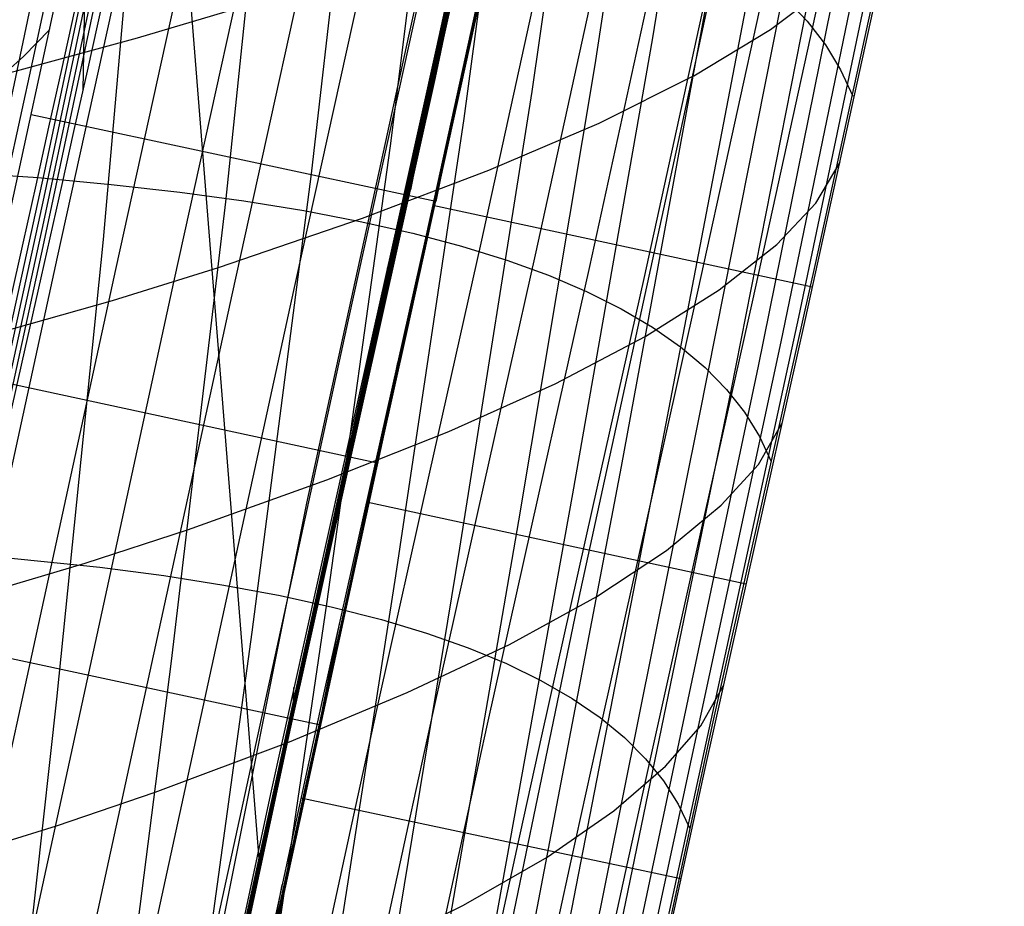
# Model space of a CAD drawing. Units: millimetres. Extents: x -316 to 2582, y -349 to 239.
# Drawn here: x 1973 to 1977, y -268 to -265 of the extents above; entities that cross this region are included whole.
import ezdxf

# ---------------------------------------------------------------- set-up
doc = ezdxf.new("R2010")
doc.units = ezdxf.units.MM
doc.header["$MEASUREMENT"] = 0
doc.layers.add('GEB-ART-NR', color=7, linetype='Continuous', lineweight=0)

# ---------------------------------------------------------------- blocks, each defined once
blk = doc.blocks.new('Block_214')
at = {"layer": 'GEB-ART-NR', "color": 9, "lineweight": 25, "true_color": 0xbebcba}
for points in [[(1975.3106, -269.4992), (1975.316, -269.4731), (1975.3215, -269.4468), (1975.3324, -269.3944), (1975.3544, -269.2893), (1975.3987, -269.0789), (1975.4889, -268.6566), (1975.6745, -267.807), (1976.0574, -266.091), (1976.4479, -264.3103), (1976.8106, -262.5208)], [(1976.7659, -262.5752), (1976.033, -266.0783), (1975.2681, -269.5899)], [(1976.6877, -262.672), (1975.9647, -266.172), (1975.2102, -269.6806)], [(1976.5863, -262.7681), (1975.8777, -266.2657), (1975.138, -269.7704)], [(1976.4632, -262.864), (1975.7732, -266.36), (1975.0513, -269.8614)], [(1976.3193, -262.9603), (1975.9979, -264.7089), (1975.6511, -266.4554), (1974.9493, -269.9541)], [(1976.1548, -263.0575), (1975.8454, -264.8058), (1975.5109, -266.5522), (1974.8309, -270.0493)], [(1974.6964, -270.1463), (1975.0207, -268.3964), (1975.3535, -266.6496), (1975.6752, -264.9031), (1975.9716, -263.1547)], [(1975.6306, -265.1524), (1975.9245, -264.9749), (1976.1566, -264.8), (1976.3138, -264.6411), (1976.411, -264.4828)], [(1975.4473, -266.1505), (1975.728, -265.9731), (1975.9488, -265.7991), (1976.0985, -265.6413), (1976.1924, -265.4841)], [(1975.2588, -267.1484), (1975.5268, -266.9713), (1975.7364, -266.7984), (1975.8787, -266.6418), (1975.9691, -266.4858)], [(1975.0682, -268.1467), (1975.324, -267.97), (1975.523, -267.7984), (1975.6582, -267.6434), (1975.7451, -267.4887)]]:
    blk.add_lwpolyline(points, dxfattribs=at)
blk = doc.blocks.new('Block_215')
at = {"layer": 'GEB-ART-NR', "color": 9, "lineweight": 25, "true_color": 0xbebcba}
for points in [[(1974.6964, -270.1463), (1975.0207, -268.3964), (1975.3535, -266.6496), (1975.6752, -264.9031), (1975.9716, -263.1547)], [(1975.7551, -263.2579), (1975.4731, -265.007), (1975.1655, -266.7543), (1974.5342, -270.2525)], [(1975.5189, -263.3596), (1975.2518, -265.11), (1974.9589, -266.8586), (1974.3545, -270.3597)], [(1975.2621, -263.4606), (1975.0106, -265.2128), (1974.7329, -266.9633), (1974.1568, -270.4683)], [(1974.9847, -263.5619), (1974.7492, -265.3163), (1974.4875, -267.069), (1973.9406, -270.5787)], [(1974.6863, -263.6645), (1974.4674, -265.4211), (1974.2221, -267.1763), (1973.7057, -270.6908)], [(1974.3656, -263.769), (1974.1641, -265.5278), (1973.9362, -267.2854), (1973.4519, -270.8046)], [(1973.1799, -270.9187), (1973.404, -269.156), (1973.6283, -267.3958), (1973.8372, -265.636), (1974.0198, -263.8752)], [(1973.8087, -265.8874), (1974.3607, -265.6981), (1974.8453, -265.5143), (1975.2679, -265.334), (1975.6305, -265.1527)], [(1973.6901, -266.893), (1974.2237, -266.7017), (1974.6918, -266.5155), (1975.099, -266.333), (1975.4472, -266.1507)], [(1973.5652, -267.8987), (1974.0805, -267.7052), (1974.5325, -267.5165), (1974.9246, -267.332), (1975.2588, -267.1486)], [(1973.4364, -268.9046), (1973.9339, -268.7091), (1974.3702, -268.5179), (1974.7476, -268.3312), (1975.0682, -268.1469)]]:
    blk.add_lwpolyline(points, dxfattribs=at)
blk = doc.blocks.new('Block_216')
at = {"layer": 'GEB-ART-NR', "color": 9, "lineweight": 25, "true_color": 0xbebcba}
for points in [[(1973.1799, -270.9187), (1973.404, -269.156), (1973.6283, -267.3958), (1973.8372, -265.636), (1974.0198, -263.8752)], [(1973.5208, -264.017), (1973.3664, -265.7796), (1973.187, -267.5413), (1972.7968, -271.0681)], [(1969.7468, -265.9122), (1970.3051, -265.7817), (1970.8674, -265.6506), (1971.9866, -265.3904), (1972.5263, -265.2612), (1973.0338, -265.1333), (1973.4982, -265.0068), (1973.9192, -264.8816)], [(1969.7607, -266.9241), (1970.307, -266.7926), (1970.8556, -266.6606), (1971.942, -266.399), (1972.4638, -266.2693), (1972.9537, -266.1408), (1973.4021, -266.0135), (1973.8087, -265.8874)], [(1969.7753, -267.9362), (1970.3095, -267.8036), (1970.8434, -267.6706), (1971.8937, -267.4076), (1972.3957, -267.2772), (1972.8667, -267.1481), (1973.298, -267.0201), (1973.6901, -266.893)], [(1969.7913, -268.9486), (1970.3133, -268.8147), (1970.8319, -268.6807), (1971.8429, -268.4162), (1972.3235, -268.2853), (1972.7741, -268.1555), (1973.1878, -268.0267), (1973.5652, -267.8985)]]:
    blk.add_lwpolyline(points, dxfattribs=at)
blk = doc.blocks.new('Block_241')
at = {"layer": 'GEB-ART-NR', "color": 9, "lineweight": 25, "true_color": 0xbebcba}
for p, q in [((1976.086, -265.9629), (1974.6299, -265.6495)), ((1975.8315, -267.1008), (1974.3757, -266.7865)), ((1975.5815, -268.2298), (1974.1241, -267.9215))]:
    blk.add_line(p, q, dxfattribs=at)
for points in [[(1975.3454, -262.2524), (1974.9878, -264.015), (1974.6044, -265.764), (1974.2144, -267.5111), (1974.0241, -268.382), (1973.9314, -268.8163), (1973.8858, -269.033), (1973.8632, -269.1413), (1973.8519, -269.1954), (1973.8463, -269.2225), (1973.8435, -269.236), (1973.8421, -269.2428), (1973.8411, -269.2476), (1973.8408, -269.2494)], [(1973.8315, -270.4403), (1973.8862, -270.1519), (1974.0493, -269.2912), (1974.0493, -269.2911), (1974.0506, -269.2849), (1974.052, -269.2781), (1974.0548, -269.2645), (1974.0604, -269.2374), (1974.066, -269.2103), (1974.0717, -269.1832), (1974.083, -269.1289), (1974.0943, -269.0747), (1974.1171, -268.9661), (1974.14, -268.8574), (1974.1863, -268.6399), (1974.233, -268.422), (1974.3278, -267.9857), (1974.424, -267.5485), (1974.6192, -266.6722), (1974.8156, -265.7943), (1975.2003, -264.0386), (1975.5546, -262.2907)], [(1974.0227, -270.3258), (1974.0818, -270.0766), (1974.258, -269.3331), (1974.2581, -269.333), (1974.2593, -269.3267), (1974.2607, -269.32), (1974.2635, -269.3064), (1974.2691, -269.2794), (1974.2748, -269.2523), (1974.2804, -269.2253), (1974.2917, -269.1711), (1974.303, -269.117), (1974.3257, -269.0086), (1974.3486, -268.9001), (1974.3948, -268.683), (1974.4414, -268.4655), (1974.5361, -268.0297), (1974.6322, -267.593), (1974.8273, -266.7172), (1975.0238, -265.8392), (1975.4089, -264.0814), (1975.764, -262.3291)], [(1974.4669, -269.3748), (1974.4681, -269.3686), (1974.4695, -269.3618), (1974.4723, -269.3484), (1974.4779, -269.3214), (1974.4835, -269.2944), (1974.4891, -269.2674), (1974.5003, -269.2133), (1974.5116, -269.1593), (1974.5343, -269.0511), (1974.5572, -268.9429), (1974.6033, -268.7261), (1974.6499, -268.509), (1974.7444, -268.0738), (1974.8405, -267.6375), (1975.0355, -266.7622), (1975.2319, -265.884), (1975.6175, -264.1243), (1975.9735, -262.3674)], [(1974.6755, -269.4169), (1974.6756, -269.4169), (1974.6756, -269.4168), (1974.6769, -269.4105), (1974.6782, -269.4037), (1974.681, -269.3903), (1974.6866, -269.3633), (1974.6922, -269.3364), (1974.6978, -269.3094), (1974.709, -269.2555), (1974.7203, -269.2016), (1974.743, -269.0936), (1974.7658, -268.9856), (1974.8118, -268.7692), (1974.8583, -268.5524), (1974.9528, -268.1178), (1975.0487, -267.682), (1975.2436, -266.8071), (1975.4401, -265.9289), (1975.8261, -264.1671), (1976.1829, -262.4058)], [(1974.8843, -269.4588), (1974.8843, -269.4588), (1974.8844, -269.4587), (1974.8856, -269.4523), (1974.887, -269.4456), (1974.8898, -269.4322), (1974.8954, -269.4053), (1974.9009, -269.3784), (1974.9065, -269.3515), (1974.9177, -269.2977), (1974.929, -269.2439), (1974.9516, -269.1362), (1974.9744, -269.0283), (1975.0203, -268.8123), (1975.0668, -268.5959), (1975.1611, -268.1619), (1975.2569, -267.7265), (1975.4518, -266.8521), (1975.6483, -265.9738), (1976.0347, -264.21), (1976.3923, -262.4442)], [(1975.093, -269.5007), (1975.0931, -269.5007), (1975.0931, -269.5006), (1975.0944, -269.4942), (1975.0958, -269.4875), (1975.0985, -269.4741), (1975.1041, -269.4473), (1975.1097, -269.4204), (1975.1152, -269.3936), (1975.1264, -269.3399), (1975.1377, -269.2862), (1975.1602, -269.1787), (1975.1829, -269.071), (1975.2288, -268.8554), (1975.2752, -268.6393), (1975.3694, -268.2059), (1975.4652, -267.771), (1975.6599, -266.8971), (1975.8565, -266.0186), (1976.2433, -264.2528), (1976.6018, -262.4825)], [(1975.3106, -269.4992), (1975.316, -269.4731), (1975.3215, -269.4468), (1975.3324, -269.3944), (1975.3544, -269.2893), (1975.3987, -269.0789), (1975.4889, -268.6566), (1975.6745, -267.807), (1976.0574, -266.091), (1976.4479, -264.3103), (1976.8106, -262.5208)]]:
    blk.add_lwpolyline(points, dxfattribs=at)
blk = doc.blocks.new('Block_275')
at = {"layer": 'GEB-ART-NR', "color": 9, "lineweight": 25, "true_color": 0xbebcba}
for p, q in [((1974.7193, -265.2478), (1974.6423, -265.6346)), ((1974.4955, -266.2509), (1974.418, -266.6376)), ((1974.2716, -267.2534), (1974.1944, -267.6405)), ((1974.0518, -268.2535), (1973.9759, -268.6413))]:
    blk.add_line(p, q, dxfattribs=at)
for points in [[(1975.3454, -262.2524), (1974.9878, -264.015), (1974.6044, -265.764), (1974.2144, -267.5111), (1974.0241, -268.382), (1973.9314, -268.8163), (1973.8858, -269.033), (1973.8632, -269.1413), (1973.8519, -269.1954), (1973.8463, -269.2225), (1973.8435, -269.236), (1973.8421, -269.2428), (1973.8411, -269.2476), (1973.8408, -269.2494)], [(1973.8302, -269.305), (1974.5966, -265.8045), (1974.9813, -264.051), (1975.3354, -262.3082)], [(1973.8196, -269.3605), (1974.5856, -265.8598), (1974.9706, -264.1064), (1975.3254, -262.3641)], [(1973.8091, -269.416), (1974.5746, -265.915), (1974.9599, -264.1618), (1975.3154, -262.42)], [(1973.7985, -269.4716), (1974.5635, -265.9703), (1974.9491, -264.2172), (1975.3054, -262.4759)], [(1973.788, -269.5271), (1974.5525, -266.0255), (1974.9384, -264.2727), (1975.2954, -262.5317)], [(1973.7774, -269.5827), (1974.5414, -266.0808), (1974.9277, -264.3281), (1975.2854, -262.5876)], [(1973.7669, -269.638), (1974.1391, -267.8908), (1974.5304, -266.1359), (1974.917, -264.3834), (1975.2754, -262.6435)]]:
    blk.add_lwpolyline(points, dxfattribs=at)
blk = doc.blocks.new('Block_285')
at = {"layer": 'GEB-ART-NR', "color": 9, "lineweight": 25, "true_color": 0xbebcba}
for points in [[(1973.7041, -262.0988), (1973.5421, -262.9453), (1973.3693, -263.7996), (1973.1882, -264.6612), (1973.0952, -265.0947), (1973.001, -265.5301), (1972.9058, -265.9675), (1972.8099, -266.4071), (1972.6174, -267.2933), (1972.4264, -268.1886), (1972.2396, -269.0937), (1972.2395, -269.094)], [(1973.6311, -262.1574), (1973.4709, -263.006), (1973.3003, -263.8616), (1973.1216, -264.7238), (1973.0299, -265.1575), (1972.9369, -265.5932), (1972.8429, -266.0309), (1972.7483, -266.4706), (1972.5584, -267.3565), (1972.3699, -268.2514), (1972.1855, -269.1562), (1972.1854, -269.1567)], [(1972.2864, -269.0327), (1972.646, -267.3302), (1973.012, -265.661), (1973.3722, -263.9945), (1973.5425, -263.1718), (1973.6243, -262.7629), (1973.6643, -262.5591), (1973.7036, -262.3556)], [(1972.5788, -265.4396), (1972.767, -265.3141), (1972.8508, -265.2531), (1972.8902, -265.2231), (1972.9278, -265.1934), (1972.9636, -265.1641), (1972.9977, -265.1352), (1973.0605, -265.0789), (1973.162, -264.9748)]]:
    blk.add_lwpolyline(points, dxfattribs=at)
blk = doc.blocks.new('Block_286')
at = {"layer": 'GEB-ART-NR', "color": 9, "lineweight": 25, "true_color": 0xbebcba}
for p, q in [((1974.6424, -265.6345), (1973.0905, -265.3027)), ((1974.418, -266.6375), (1972.8708, -266.303)), ((1974.1944, -267.6404), (1972.6506, -267.3089))]:
    blk.add_line(p, q, dxfattribs=at)
for points in [[(1972.2864, -269.0327), (1972.646, -267.3302), (1973.012, -265.661), (1973.3722, -263.9945), (1973.5425, -263.1718), (1973.6243, -262.7629), (1973.6643, -262.5591), (1973.7036, -262.3556)], [(1972.424, -269.3687), (1973.1912, -265.8473), (1973.5752, -264.1078), (1973.9282, -262.3967)], [(1972.6478, -269.4136), (1973.4144, -265.8954), (1973.7988, -264.1537), (1974.1527, -262.4379)], [(1972.8716, -269.4585), (1973.6376, -265.9435), (1974.0225, -264.1997), (1974.3773, -262.479)], [(1973.0954, -269.5034), (1973.8608, -265.9916), (1974.2461, -264.2456), (1974.6018, -262.5201)], [(1973.3193, -269.5482), (1974.084, -266.0397), (1974.4698, -264.2915), (1974.8264, -262.5612)], [(1973.5431, -269.5931), (1974.3072, -266.0878), (1974.6934, -264.3375), (1975.0509, -262.6024)], [(1973.7669, -269.638), (1974.1391, -267.8908), (1974.5304, -266.1359), (1974.917, -264.3834), (1975.2754, -262.6435)]]:
    blk.add_lwpolyline(points, dxfattribs=at)
blk = doc.blocks.new('Block_977')
at = {"layer": 'GEB-ART-NR', "color": 9, "lineweight": 25, "true_color": 0xbebcba}
for p, q in [((1973.6106, -263.7325), (1973.9661, -268.186)), ((1973.2967, -264.7318), (1973.2886, -265.2079)), ((1974.6358, -265.1298), (1974.5445, -265.5895)), ((1974.4549, -265.9414), (1974.4565, -265.8882)), ((1974.0962, -267.5497), (1974.0978, -267.4969))]:
    blk.add_line(p, q, dxfattribs=at)
for points in [[(1975.4249, -261.2239), (1975.2528, -262.133), (1974.9028, -263.8652), (1974.5216, -265.6064), (1973.7491, -269.1299)], [(1975.403, -261.3489), (1975.2525, -262.1441), (1974.9025, -263.8763), (1974.5213, -265.6175), (1973.7487, -269.1409)], [(1975.3098, -261.4174), (1974.9334, -263.2108), (1974.5366, -265.0003), (1974.146, -266.7909), (1973.7875, -268.5862)], [(1975.3762, -261.5), (1975.2521, -262.1552), (1974.9022, -263.8874), (1974.521, -265.6286), (1973.7484, -269.152)], [(1975.3383, -261.7098), (1975.2518, -262.1663), (1974.9019, -263.8985), (1974.5206, -265.6397), (1973.7481, -269.1631)], [(1976.3197, -261.8204), (1975.9615, -263.5992), (1975.5775, -265.3745), (1975.19, -267.152), (1974.8211, -268.9357)], [(1972.9589, -266.2412), (1973.0591, -265.7938), (1973.109, -265.5712), (1973.1586, -265.3492), (1973.1699, -265.2984), (1973.2079, -265.1279), (1973.257, -264.9072), (1973.354, -264.4676), (1973.4493, -264.0303), (1973.4962, -263.8124), (1973.5426, -263.595), (1973.5867, -263.3867), (1973.6301, -263.1788), (1973.7151, -262.7646), (1973.7975, -262.352), (1973.8688, -261.984), (1973.877, -261.9408)], [(1973.8766, -262.0391), (1973.1403, -265.5229), (1972.3772, -269.0066)], [(1973.8763, -262.1375), (1973.1387, -265.6175), (1972.3767, -269.1002)], [(1975.2531, -262.1219), (1975.0877, -262.9655), (1974.8719, -264.0007), (1974.6448, -265.0424), (1974.5219, -265.5955), (1974.2762, -266.6938), (1974.0084, -267.904), (1973.7969, -268.8913), (1973.7494, -269.1191)], [(1973.7478, -269.1728), (1973.7608, -269.1107), (1973.7854, -268.9929), (1973.8418, -268.7241), (1973.9377, -268.2759), (1974.1335, -267.381), (1974.5327, -265.5936), (1974.7261, -264.7199), (1974.9108, -263.865), (1975.2515, -262.1774)], [(1973.8759, -262.2359), (1973.137, -265.7122), (1972.3762, -269.1938)], [(1975.2364, -262.2614), (1974.7765, -264.4969), (1974.1942, -267.1159), (1973.7324, -269.2543), (1973.6581, -269.6144)], [(1973.8755, -262.3343), (1973.1354, -265.8069), (1972.3757, -269.2874)], [(1975.219, -262.3581), (1974.7579, -264.5919), (1974.1754, -267.21), (1973.7146, -269.3479), (1973.6397, -269.7124)], [(1973.8751, -262.4322), (1973.8067, -262.7786), (1973.7423, -263.0983), (1973.6818, -263.3928), (1973.6251, -263.6636), (1973.5722, -263.9122), (1973.5231, -264.1399), (1973.4361, -264.5391), (1973.3652, -264.8619), (1973.3049, -265.1343), (1973.2533, -265.3666), (1973.2081, -265.5692), (1973.128, -265.9271), (1973.0552, -266.2504), (1973.0141, -266.4326), (1972.9678, -266.6386), (1972.9147, -266.8759), (1972.8534, -267.152), (1972.7822, -267.4746), (1972.6996, -267.8511), (1972.6295, -268.1733), (1972.552, -268.5334), (1972.4673, -268.9349), (1972.3752, -269.381)], [(1975.3209, -269.4116), (1975.7053, -267.6291), (1976.0988, -265.8676), (1976.4751, -264.1464), (1976.8216, -262.4285)], [(1975.2016, -262.4548), (1974.7392, -264.6869), (1974.1566, -267.304), (1973.6968, -269.4416), (1973.6213, -269.8103)], [(1975.1842, -262.5514), (1974.7206, -264.7818), (1974.1378, -267.3981), (1973.679, -269.5353), (1973.603, -269.9082)], [(1975.167, -262.6474), (1974.6398, -265.1593), (1974.0843, -267.6488), (1974.0302, -267.8937), (1973.9806, -268.1198), (1973.8934, -268.5205), (1973.8205, -268.8608), (1973.7594, -269.1507), (1973.7077, -269.4002), (1973.6629, -269.6193), (1973.5848, -270.0058)], [(1969.7595, -264.0432), (1970.6259, -264.0295), (1971.4276, -264.0285), (1972.1641, -264.0407), (1972.8351, -264.0669), (1973.4407, -264.1079), (1973.7193, -264.1342), (1973.9821, -264.1646), (1974.2264, -264.1987), (1974.4557, -264.2369), (1974.6703, -264.2793), (1974.8704, -264.3259), (1975.0564, -264.3767), (1975.2284, -264.4319), (1975.3869, -264.4915), (1975.532, -264.5555), (1975.6641, -264.6241), (1975.7834, -264.6971), (1975.8901, -264.7748), (1975.9844, -264.8569), (1976.0663, -264.9434), (1976.1362, -265.0345), (1976.1941, -265.1301), (1976.2402, -265.2302)], [(1969.4483, -265.4761), (1970.3089, -265.4636), (1971.1065, -265.4636), (1971.8407, -265.4764), (1972.5112, -265.5025), (1973.1175, -265.543), (1973.3969, -265.5689), (1973.6605, -265.5987), (1973.9059, -265.632), (1974.1364, -265.6693), (1974.3522, -265.7106), (1974.5536, -265.7559), (1974.7408, -265.8054), (1974.914, -265.859), (1975.0736, -265.9169), (1975.2197, -265.979), (1975.3527, -266.0455), (1975.4726, -266.1163), (1975.5797, -266.1914), (1975.6742, -266.271), (1975.756, -266.3545), (1975.8255, -266.4423), (1975.8828, -266.5344), (1975.928, -266.6309)], [(1974.3072, -266.6014), (1974.2156, -267.0592), (1974.2156, -267.0592)], [(1969.1651, -266.9124), (1970.0185, -266.901), (1970.8102, -266.9019), (1971.54, -266.9149), (1972.2074, -266.9409), (1972.8118, -266.9808), (1973.3538, -267.0352), (1973.5989, -267.0678), (1973.8292, -267.1042), (1974.0449, -267.1445), (1974.2463, -267.1886), (1974.4335, -267.2368), (1974.6067, -267.289), (1974.7663, -267.3452), (1974.9123, -267.4056), (1975.045, -267.4702), (1975.1647, -267.5389), (1975.2714, -267.6119), (1975.3654, -267.6891), (1975.4463, -267.7699), (1975.5149, -267.8549), (1975.5712, -267.9441), (1975.6152, -268.0374)], [(1973.9815, -268.0737), (1973.8913, -268.5311), (1973.8913, -268.5312)]]:
    blk.add_lwpolyline(points, dxfattribs=at)

msp = doc.modelspace()

# ---------------------------------------------------------------- block references
at = {"layer": 'GEB-ART-NR'}
for name in ['Block_977', 'Block_285', 'Block_241', 'Block_275', 'Block_286', 'Block_214', 'Block_215', 'Block_216']:
    msp.add_blockref(name, (0, 0), dxfattribs=at)

doc.saveas('drawing.dxf')
